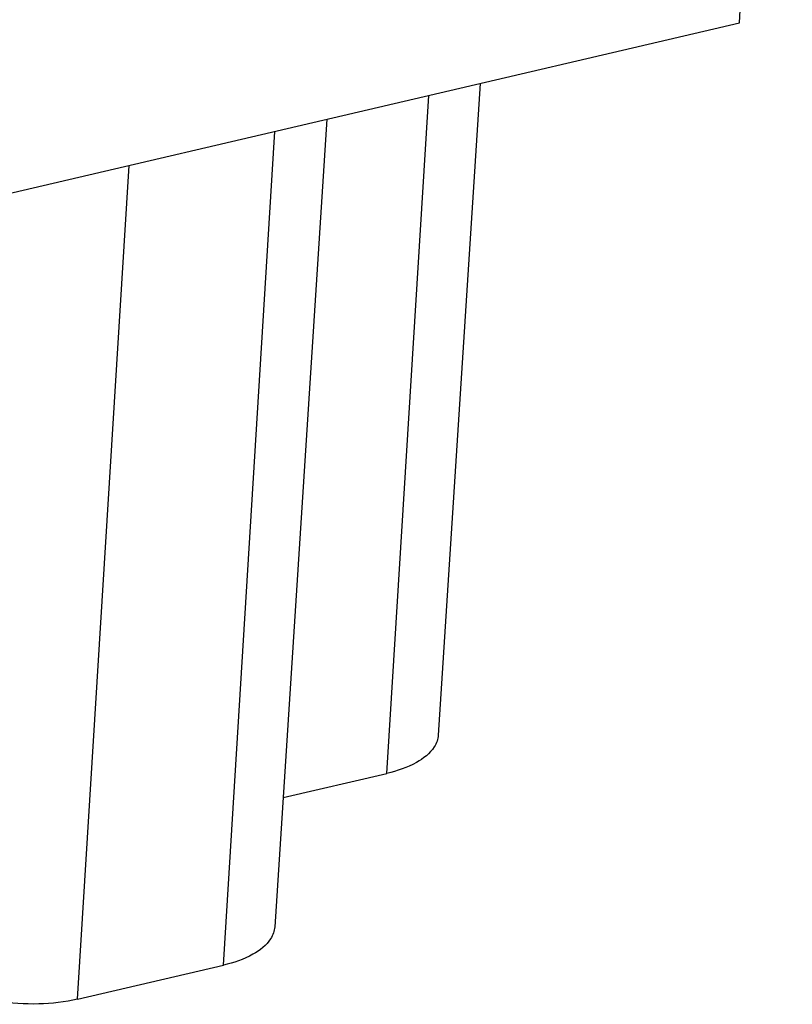
# Model space of a CAD drawing. Units: millimetres. Extents: x 3437 to 4897, y -2393 to -2183.
# Drawn here: x 4653 to 4659, y -2379 to -2372 of the extents above; entities that cross this region are included whole.
import ezdxf

# ---------------------------------------------------------------- set-up
doc = ezdxf.new("R2010")
doc.units = ezdxf.units.MM
doc.header["$MEASUREMENT"] = 0
doc.layers.get('0').update_dxf_attribs({"lineweight": 30})

msp = doc.modelspace()

# ---------------------------------------------------------------- linework, layer by layer
at = {"color": 7, "linetype": 'Continuous'}
for p, q in [((4658.3673, -2371.6531), (4658.7772, -2364.6425)), ((4641.6629, -2375.5587), (4658.3673, -2371.6531)), ((4656.361, -2372.1222), (4656.036, -2377.1694)), ((4655.639, -2377.4661), (4655.9628, -2372.2153)), ((4655.1726, -2372.4), (4654.7699, -2378.6551)), ((4654.3729, -2378.9518), (4654.7712, -2372.4939)), ((4653.2442, -2379.2157), (4653.6425, -2372.7578)), ((4654.8343, -2377.6542), (4655.639, -2377.4661)), ((4653.2442, -2379.2157), (4654.3729, -2378.9518))]:
    msp.add_line(p, q, dxfattribs=at)
for points, knots in [([(4656.036, -2377.1694), (4656.0349, -2377.1853), (4656.0283, -2377.2178), (4655.986, -2377.3025), (4655.8532, -2377.4031), (4655.7179, -2377.4477), (4655.639, -2377.4661)], [0, 0, 0, 0, 0.091262, 0.18757, 0.536361, 1, 1, 1, 1]), ([(4654.7699, -2378.6551), (4654.7688, -2378.671), (4654.7622, -2378.7035), (4654.7198, -2378.7882), (4654.5871, -2378.8887), (4654.4518, -2378.9333), (4654.3729, -2378.9518)], [0, 0, 0, 0, 0.091262, 0.187569, 0.536366, 1, 1, 1, 1]), ([(4653.2442, -2379.2157), (4653.1456, -2379.2387), (4652.9369, -2379.2617), (4652.6276, -2379.241), (4652.3456, -2379.1705), (4652.1796, -2379.0864), (4652.1158, -2379.0344)], [0, 0, 0, 0, 0.259211, 0.533123, 0.78924, 1, 1, 1, 1])]:
    msp.add_open_spline(points, degree=3, knots=knots, dxfattribs=at)

doc.saveas('drawing.dxf')
